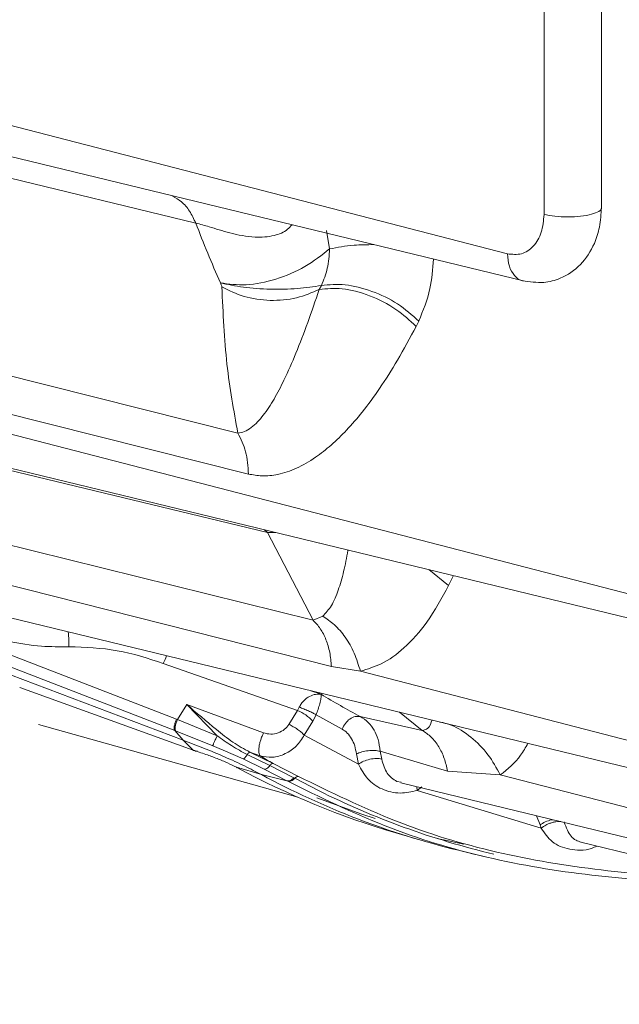
# Model space of a CAD drawing. Units: millimetres. Extents: x 0 to 420, y 0 to 297.
# Drawn here: x 89 to 90, y 28 to 31 of the extents above; entities that cross this region are included whole.
import ezdxf

# ---------------------------------------------------------------- set-up
doc = ezdxf.new("R2010")
doc.units = ezdxf.units.MM

msp = doc.modelspace()

# ---------------------------------------------------------------- linework, layer by layer
at = {"color": 7, "linetype": 'Continuous', "lineweight": 15}
for p, q in [((90.21457, 30.27408), (90.21457, 32.8997)), ((90.08048, 30.25895), (90.08048, 32.88433)), ((88.48, 30.55859), (89.99503, 30.16662)), ((88.56256, 30.45979), (90.03239, 30.10334)), ((89.26618, 30.23851), (88.57403, 30.40605)), ((89.57913, 30.17808), (89.57226, 30.22097)), ((89.55514, 30.08337), (89.55996, 30.09274)), ((89.7876, 30.00944), (89.78148, 29.99694)), ((88.10313, 29.84264), (90.45665, 29.27188)), ((89.43373, 29.51499), (88.174, 29.81836)), ((88.38118, 29.59732), (89.54044, 29.31031)), ((89.54044, 29.31031), (89.43373, 29.51499)), ((89.58355, 29.20177), (88.4285, 29.49417)), ((89.22141, 29.07833), (88.39431, 29.39891)), ((89.21721, 29.05171), (88.38901, 29.37312)), ((89.23654, 29.02918), (88.40601, 29.34431)), ((88.79813, 29.32391), (90.88092, 28.81881)), ((89.54044, 29.31031), (89.56307, 29.31917)), ((89.19038, 29.20874), (89.50425, 29.09916)), ((89.65107, 29.19061), (89.58356, 29.20177)), ((90.84356, 28.88209), (89.65107, 29.19061)), ((89.26029, 29.00571), (88.85455, 29.15226)), ((89.24502, 29.11285), (89.2234, 29.0776)), ((89.42477, 29.0465), (89.24502, 29.11285)), ((89.31594, 29.03989), (89.24502, 29.11285)), ((89.50838, 29.10641), (89.50425, 29.09916)), ((89.2234, 29.0776), (89.22141, 29.07833)), ((89.31594, 29.03989), (89.2234, 29.0776)), ((89.50425, 29.09916), (89.48404, 29.0662)), ((89.54019, 29.07425), (89.54764, 29.08904)), ((89.60841, 29.0551), (89.54764, 29.08904)), ((89.65056, 29.0847), (89.79576, 29.05238)), ((88.89877, 29.06625), (89.50489, 28.89609)), ((89.54019, 29.07425), (89.51997, 29.04129)), ((89.23654, 29.02918), (89.21721, 29.0517)), ((89.2192, 29.05097), (89.21721, 29.0517)), ((89.30581, 29.01639), (89.2192, 29.05097)), ((89.6464, 28.97314), (89.51997, 29.04129)), ((89.26029, 29.00571), (89.23654, 29.02918)), ((89.26029, 29.00571), (89.26497, 29.00425)), ((89.37686, 28.98558), (89.33023, 29.0058)), ((89.42647, 28.96172), (89.37686, 28.98558)), ((89.43924, 28.97002), (89.38667, 28.99557)), ((89.39273, 29.00154), (89.41698, 28.99266)), ((89.39273, 29.00154), (89.4471, 28.97495)), ((89.6464, 28.97314), (89.64175, 28.99739)), ((89.69747, 29.00349), (89.70095, 28.98533)), ((89.85489, 28.95705), (89.69747, 29.00349)), ((89.36122, 28.96616), (89.41955, 28.94904)), ((89.36122, 28.96616), (89.36342, 28.96498)), ((89.49554, 28.9415), (89.43924, 28.97002)), ((89.4471, 28.97495), (89.50657, 28.94467)), ((89.41955, 28.94904), (89.47928, 28.93454)), ((89.47928, 28.93454), (89.42647, 28.96172)), ((89.49764, 28.94037), (89.49554, 28.9415)), ((89.97828, 28.94838), (89.85489, 28.95705)), ((91.26782, 28.61475), (89.97828, 28.94838)), ((89.48127, 28.93347), (89.47928, 28.93454)), ((89.73618, 28.9329), (89.74685, 28.93128)), ((89.74547, 28.92972), (91.30518, 28.55147)), ((89.79504, 28.92023), (89.78396, 28.91206)), ((90.07371, 28.82351), (89.78396, 28.91206)), ((90.07371, 28.82351), (90.07132, 28.83117)), ((89.73402, 28.8126), (89.79245, 28.79544)), ((89.83105, 28.79938), (89.89292, 28.78613)), ((90.16658, 28.79087), (91.72946, 28.41185)), ((89.88017, 28.77194), (89.93982, 28.75748))]:
    msp.add_line(p, q, dxfattribs=at)
at = {"color": 8, "linetype": 'Continuous', "lineweight": 15}
for p, q in [((88.5633, 29.94869), (89.36465, 29.74765)), ((89.38929, 29.6517), (88.41656, 29.89593)), ((90.41929, 29.33516), (88.3189, 29.87857)), ((89.42673, 29.52165), (89.43374, 29.515)), ((89.81081, 29.4285), (89.8574, 29.3914)), ((89.86861, 29.41448), (89.8574, 29.3914)), ((89.53556, 29.14507), (89.55918, 29.13687)), ((89.79576, 29.05238), (89.74277, 29.09482)), ((89.33023, 29.0058), (89.30581, 29.01639)), ((89.55305, 28.91171), (89.49764, 28.94037)), ((89.7834, 28.92052), (89.78396, 28.91206)), ((90.07132, 28.83117), (90.06282, 28.85276))]:
    msp.add_line(p, q, dxfattribs=at)
at = {"color": 7, "linetype": 'Continuous', "lineweight": 15, "flags": 128}
msp.add_lwpolyline([(89.68603, 28.84613), (89.65454, 28.85629), (89.54947, 28.8947)], dxfattribs=at)
at = {"color": 7, "linetype": 'Continuous', "lineweight": 15}
for centre, radius, start, end in [((92.39468, 31.44697), 3.35379, 201.12027, 203.70162), ((90.55289, 30.77115), 1.91267, 238.69879, 241.85119), ((89.45596, 28.99109), 0.11837, 44.63664, 65.92272), ((90.45089, 30.71587), 2.00958, 239.03668, 240.033), ((90.27833, 30.66323), 1.92901, 241.68709, 253.61039), ((90.33532, 30.64326), 1.92588, 241.60783, 256.32985), ((90.40619, 30.62321), 1.91235, 243.50498, 256.59718)]:
    msp.add_arc(centre, radius, start, end, dxfattribs=at)
at = {"color": 8, "linetype": 'Continuous', "lineweight": 15}
for points, knots in [([(89.21163, 30.30158), (89.21886, 30.29751), (89.23384, 30.28908), (89.25265, 30.26749), (89.26167, 30.24817), (89.26618, 30.23851)], [0, 0, 0, 0, 0.31778642, 0.65889321, 1, 1, 1, 1]), ([(90.08048, 30.25895), (90.08865, 30.25727), (90.105, 30.25391), (90.13627, 30.25249), (90.16673, 30.25415), (90.19306, 30.25884), (90.20939, 30.26577), (90.21644, 30.2714), (90.21449, 30.27414), (90.21444, 30.2742)], [0, 0, 0, 0, 0.1660513, 0.3321026, 0.4981539, 0.6642052, 0.8302565, 0.9963079, 1, 1, 1, 1]), ([(89.49131, 30.23455), (89.48799, 30.23082), (89.47704, 30.21851), (89.44644, 30.2069), (89.39996, 30.20365), (89.34823, 30.21414), (89.30016, 30.22941), (89.27638, 30.23578), (89.26618, 30.23851)], [0, 0, 0, 0, 0.0606559, 0.2002424, 0.384622, 0.628824, 0.8407083, 1, 1, 1, 1]), ([(89.57913, 30.17808), (89.59741, 30.18167), (89.62849, 30.18779), (89.66694, 30.18802), (89.68278, 30.18812)], [0, 0, 0, 0, 0.587906, 1, 1, 1, 1]), ([(90.03246, 30.10384), (90.0318, 30.10383), (90.02377, 30.10369), (90.01105, 30.11492), (89.99758, 30.1364), (89.99588, 30.15655), (89.99503, 30.16662)], [0, 0, 0, 0, 0.0293605, 0.352907, 0.6764535, 1, 1, 1, 1]), ([(89.82197, 30.15436), (89.82017, 30.13079), (89.81613, 30.07774), (89.79779, 30.03383), (89.7876, 30.00944)], [0, 0, 0, 0, 0.4444801, 1, 1, 1, 1]), ([(89.45317, 29.51523), (89.45161, 29.51525), (89.44357, 29.51531), (89.43812, 29.51513), (89.43373, 29.51499)], [0, 0, 0, 0, 0.1951961, 1, 1, 1, 1]), ([(88.96968, 29.24809), (88.96974, 29.25123), (88.96986, 29.25796), (88.96926, 29.26947), (88.9685, 29.27839), (88.96778, 29.28235), (88.9677, 29.28279)], [0, 0, 0, 0, 0.2795465, 0.600107, 0.955327, 1, 1, 1, 1]), ([(89.19038, 29.20874), (89.19239, 29.21301), (89.19517, 29.21894), (89.19706, 29.22527), (89.19758, 29.22704)], [0, 0, 0, 0, 0.7212901, 1, 1, 1, 1]), ([(89.8372, 29.07192), (89.84601, 29.06995), (89.87049, 29.06446), (89.91034, 29.03802), (89.95106, 28.9977), (89.96936, 28.96454), (89.97828, 28.94838)], [0, 0, 0, 0, 0.1599607, 0.4446688, 0.7293768, 1, 1, 1, 1]), ([(90.04301, 29.02201), (90.03751, 29.01235), (90.02009, 28.9818), (89.99526, 28.96195), (89.97828, 28.94838)], [0, 0, 0, 0, 0.3159854, 1, 1, 1, 1]), ([(89.70095, 28.98533), (89.70279, 28.97904), (89.70644, 28.96655), (89.7155, 28.94681), (89.72795, 28.93844), (89.73618, 28.9329)], [0, 0, 0, 0, 0.2558268, 0.5077237, 1, 1, 1, 1]), ([(90.10082, 28.84354), (90.0999, 28.84343), (90.09407, 28.84273), (90.08285, 28.83853), (90.07517, 28.83362), (90.07132, 28.83117)], [0, 0, 0, 0, 0.0847954, 0.5423977, 1, 1, 1, 1]), ([(90.07371, 28.82351), (90.07732, 28.82617), (90.08286, 28.83026), (90.09231, 28.83445), (90.10003, 28.83704), (90.1078, 28.83866), (90.11478, 28.83958), (90.11842, 28.8391), (90.11994, 28.83891)], [0, 0, 0, 0, 0.2813524, 0.4325693, 0.5869237, 0.7412824, 0.8925116, 1, 1, 1, 1]), ([(90.1275, 28.83823), (90.12992, 28.83153), (90.13472, 28.81823), (90.14335, 28.80439), (90.15353, 28.79495), (90.16296, 28.79235), (90.16707, 28.79121)], [0, 0, 0, 0, 0.2703839, 0.5363472, 0.7978769, 1, 1, 1, 1]), ([(90.20391, 28.78182), (90.19989, 28.7799), (90.17867, 28.76973), (90.13819, 28.77326), (90.09984, 28.78674), (90.08189, 28.812), (90.07371, 28.82351)], [0, 0, 0, 0, 0.0759898, 0.4017333, 0.7273809, 1, 1, 1, 1])]:
    msp.add_open_spline(points, degree=3, knots=knots, dxfattribs=at)
at = {"color": 7, "linetype": 'Continuous', "lineweight": 15}
for points, knots in [([(90.03059, 30.10378), (90.04717, 30.1013), (90.07765, 30.09673), (90.1246, 30.10929), (90.16882, 30.13935), (90.19699, 30.18336), (90.21221, 30.23044), (90.21375, 30.2601), (90.21457, 30.27583)], [0, 0, 0, 0, 0.1683678, 0.3095135, 0.5098866, 0.7164917, 0.8496193, 1, 1, 1, 1]), ([(89.99503, 30.16662), (90.00615, 30.16544), (90.02854, 30.16307), (90.0569, 30.18221), (90.07666, 30.21508), (90.07921, 30.2444), (90.08048, 30.25895)], [0, 0, 0, 0, 0.2482511, 0.500086, 0.751856, 1, 1, 1, 1]), ([(89.55996, 30.09274), (89.56525, 30.10563), (89.57582, 30.1314), (89.57803, 30.16252), (89.57913, 30.17808)], [0, 0, 0, 0, 0.50000002, 1, 1, 1, 1]), ([(89.32378, 30.09883), (89.34099, 30.0951), (89.37548, 30.08762), (89.44051, 30.08302), (89.50642, 30.08421), (89.54193, 30.08987), (89.55996, 30.09274)], [0, 0, 0, 0, 0.24872321, 0.49850797, 0.74544139, 1, 1, 1, 1]), ([(89.32378, 30.09883), (89.32455, 30.09717), (89.32572, 30.09462), (89.32702, 30.09136), (89.3272, 30.08996), (89.32728, 30.08932)], [0, 0, 0, 0, 0.5070436, 0.7763317, 1, 1, 1, 1]), ([(89.55514, 30.08336), (89.53779, 30.07594), (89.50219, 30.0607), (89.44005, 30.05559), (89.37843, 30.0641), (89.34404, 30.08106), (89.32728, 30.08932)], [0, 0, 0, 0, 0.24382582, 0.50012247, 0.75635551, 1, 1, 1, 1]), ([(89.36465, 29.74765), (89.35503, 29.80045), (89.33524, 29.90902), (89.32998, 30.02813), (89.32728, 30.08932)], [0, 0, 0, 0, 0.48626263, 1, 1, 1, 1]), ([(89.36465, 29.74765), (89.36988, 29.74851), (89.38142, 29.75041), (89.40184, 29.76361), (89.42516, 29.78871), (89.44995, 29.82697), (89.47518, 29.87558), (89.50127, 29.9352), (89.52855, 30.00609), (89.54616, 30.05725), (89.55514, 30.08336)], [0, 0, 0, 0, 0.0465731, 0.1027856, 0.2184074, 0.3411042, 0.4684471, 0.6364777, 0.8144643, 1, 1, 1, 1]), ([(89.55514, 30.08336), (89.57241, 30.08497), (89.60824, 30.08829), (89.67303, 30.07112), (89.73565, 30.03964), (89.76657, 30.01083), (89.78148, 29.99694)], [0, 0, 0, 0, 0.2410103, 0.5, 0.7589897, 1, 1, 1, 1]), ([(89.78148, 29.99694), (89.76717, 29.97021), (89.74033, 29.92006), (89.69804, 29.85334), (89.65828, 29.79904), (89.62025, 29.75485), (89.58389, 29.71937), (89.54494, 29.68867), (89.50342, 29.66436), (89.46116, 29.65012), (89.42317, 29.64566), (89.39995, 29.6498), (89.38929, 29.6517)], [0, 0, 0, 0, 0.1509262, 0.2830785, 0.4031373, 0.5020816, 0.5944718, 0.6808403, 0.7797055, 0.8695286, 0.9400866, 1, 1, 1, 1]), ([(89.56307, 29.31917), (89.5702, 29.32692), (89.58512, 29.34313), (89.59994, 29.38015), (89.61278, 29.42328), (89.61899, 29.45623), (89.62214, 29.47295)], [0, 0, 0, 0, 0.2266237, 0.4741894, 0.7332437, 1, 1, 1, 1]), ([(88.4233, 29.4454), (88.4552, 29.42253), (88.52152, 29.375), (88.62977, 29.32221), (88.73345, 29.28347), (88.82395, 29.26023), (88.90038, 29.24765), (88.94822, 29.24795), (88.96968, 29.24809)], [0, 0, 0, 0, 0.2056025, 0.4273989, 0.6174117, 0.7675326, 0.8957071, 1, 1, 1, 1]), ([(89.8574, 29.3914), (89.84134, 29.36164), (89.81142, 29.30621), (89.75706, 29.24591), (89.70433, 29.20656), (89.6677, 29.19559), (89.65107, 29.19061)], [0, 0, 0, 0, 0.3139124, 0.5847015, 0.8114506, 1, 1, 1, 1]), ([(89.56307, 29.31917), (89.57234, 29.31304), (89.59151, 29.30035), (89.61678, 29.27059), (89.63829, 29.23367), (89.6468, 29.205), (89.65107, 29.19061)], [0, 0, 0, 0, 0.2328555, 0.4813858, 0.7396229, 1, 1, 1, 1]), ([(88.96968, 29.24809), (89.00784, 29.24663), (89.08453, 29.24368), (89.15499, 29.22042), (89.19038, 29.20874)], [0, 0, 0, 0, 0.4975586, 1, 1, 1, 1]), ([(89.55918, 29.13687), (89.55492, 29.1371), (89.54649, 29.13755), (89.53465, 29.13353), (89.52525, 29.1278), (89.51863, 29.1221), (89.51256, 29.11495), (89.50975, 29.10922), (89.50838, 29.10641)], [0, 0, 0, 0, 0.2664928, 0.5269171, 0.6527197, 0.7737234, 0.8890912, 1, 1, 1, 1]), ([(89.54764, 29.08904), (89.54844, 29.09106), (89.55011, 29.09525), (89.55237, 29.10175), (89.55446, 29.10827), (89.5572, 29.1179), (89.55967, 29.1297), (89.55936, 29.13425), (89.55918, 29.13687)], [0, 0, 0, 0, 0.0777262, 0.1610052, 0.2529076, 0.3557083, 0.6293658, 1, 1, 1, 1]), ([(89.24502, 29.11285), (89.26772, 29.09353), (89.30197, 29.06438), (89.35171, 29.02406), (89.37935, 29.00889), (89.39273, 29.00154)], [0, 0, 0, 0, 0.5031933, 0.7593512, 1, 1, 1, 1]), ([(89.54764, 29.08904), (89.54513, 29.09042), (89.53999, 29.09325), (89.52985, 29.09797), (89.5189, 29.10258), (89.51183, 29.10516), (89.50838, 29.10641)], [0, 0, 0, 0, 0.2449198, 0.5004294, 0.7557103, 1, 1, 1, 1]), ([(89.69747, 29.00349), (89.69616, 29.01299), (89.69367, 29.03106), (89.68366, 29.05358), (89.66977, 29.07246), (89.65719, 29.08047), (89.65056, 29.0847)], [0, 0, 0, 0, 0.2628865, 0.4997667, 0.7360292, 1, 1, 1, 1]), ([(89.48404, 29.0662), (89.48089, 29.06216), (89.4743, 29.05371), (89.4588, 29.04582), (89.44126, 29.04246), (89.43023, 29.04516), (89.42477, 29.0465)], [0, 0, 0, 0, 0.2298581, 0.4804583, 0.7424143, 1, 1, 1, 1]), ([(89.64175, 28.99739), (89.64066, 29.00379), (89.63846, 29.0168), (89.63103, 29.03333), (89.62109, 29.04689), (89.6126, 29.05239), (89.60841, 29.0551)], [0, 0, 0, 0, 0.2462026, 0.4996762, 0.7533167, 1, 1, 1, 1]), ([(89.79576, 29.05238), (89.80044, 29.05346), (89.81201, 29.05611), (89.81635, 29.06918), (89.81894, 29.07697)], [0, 0, 0, 0, 0.4040698, 1, 1, 1, 1]), ([(89.30581, 29.01639), (89.30593, 29.01665), (89.30618, 29.0172), (89.30696, 29.01897), (89.30805, 29.02149), (89.30946, 29.02473), (89.31107, 29.02847), (89.31276, 29.03241), (89.31441, 29.03629), (89.31544, 29.03872), (89.31594, 29.03989)], [0, 0, 0, 0, 0.11444344, 0.2371095, 0.36601724, 0.49840668, 0.63103275, 0.76061609, 0.88430546, 1, 1, 1, 1]), ([(89.38667, 28.99557), (89.37428, 29.0023), (89.35007, 29.01545), (89.32713, 29.03187), (89.31594, 29.03989)], [0, 0, 0, 0, 0.5120058, 1, 1, 1, 1]), ([(89.41698, 28.99266), (89.42634, 28.99085), (89.44509, 28.9872), (89.47562, 28.99635), (89.50293, 29.01458), (89.51433, 29.03245), (89.51997, 29.04129)], [0, 0, 0, 0, 0.25209087, 0.50535411, 0.75540049, 1, 1, 1, 1]), ([(89.79576, 29.05238), (89.80304, 29.04758), (89.81758, 29.03797), (89.83476, 29.01516), (89.84787, 28.98823), (89.85259, 28.96729), (89.85489, 28.95705)], [0, 0, 0, 0, 0.2562318, 0.5117669, 0.7612361, 1, 1, 1, 1]), ([(89.41955, 28.94904), (89.40697, 28.95559), (89.38219, 28.96849), (89.33466, 28.9903), (89.28468, 29.01147), (89.2525, 29.02331), (89.23654, 29.02918)], [0, 0, 0, 0, 0.2600951, 0.5121571, 0.7579462, 1, 1, 1, 1]), ([(89.26391, 29.00553), (89.26311, 29.00521), (89.26171, 29.00465), (89.26072, 29.00539), (89.26029, 29.00571)], [0, 0, 0, 0, 0.5724016, 1, 1, 1, 1]), ([(89.26948, 29.00487), (89.26858, 29.00426), (89.26682, 29.00306), (89.26558, 29.00386), (89.26497, 29.00425)], [0, 0, 0, 0, 0.5130607, 1, 1, 1, 1]), ([(89.36122, 28.96616), (89.35471, 28.96944), (89.34158, 28.97606), (89.31661, 28.98646), (89.29341, 28.99496), (89.27614, 29.00074), (89.26794, 29.00331), (89.26497, 29.00425)], [0, 0, 0, 0, 0.2533281, 0.5114562, 0.7600373, 0.9131417, 1, 1, 1, 1]), ([(89.37686, 28.98558), (89.37755, 28.98577), (89.37892, 28.98614), (89.38151, 28.98843), (89.38416, 28.9916), (89.38586, 28.99428), (89.38667, 28.99557)], [0, 0, 0, 0, 0.2620782, 0.5220828, 0.7704543, 1, 1, 1, 1]), ([(89.39273, 29.00154), (89.39235, 29.00146), (89.39156, 29.0013), (89.39001, 29.00004), (89.38833, 28.99813), (89.38722, 28.99642), (89.38667, 28.99557)], [0, 0, 0, 0, 0.2443876, 0.4988516, 0.7539229, 1, 1, 1, 1]), ([(89.6464, 28.97314), (89.65028, 28.97557), (89.65805, 28.98044), (89.67324, 28.98517), (89.68862, 28.98727), (89.69684, 28.98598), (89.70095, 28.98533)], [0, 0, 0, 0, 0.2500008, 0.5000016, 0.7500024, 1, 1, 1, 1]), ([(89.42647, 28.96172), (89.42741, 28.96172), (89.42935, 28.96173), (89.4327, 28.96339), (89.43612, 28.96613), (89.43821, 28.96873), (89.43924, 28.97002)], [0, 0, 0, 0, 0.2453046, 0.4997143, 0.7542746, 1, 1, 1, 1]), ([(89.4471, 28.97495), (89.44653, 28.97497), (89.44536, 28.97502), (89.4433, 28.97406), (89.44118, 28.97241), (89.43988, 28.97081), (89.43924, 28.97002)], [0, 0, 0, 0, 0.2429528, 0.4968071, 0.7523488, 1, 1, 1, 1]), ([(89.78396, 28.91206), (89.77068, 28.90897), (89.74214, 28.90231), (89.69998, 28.91351), (89.66765, 28.93541), (89.65315, 28.96115), (89.6464, 28.97314)], [0, 0, 0, 0, 0.2326053, 0.4998342, 0.7671225, 1, 1, 1, 1]), ([(89.47928, 28.93454), (89.48059, 28.93436), (89.48325, 28.93401), (89.48762, 28.93527), (89.4919, 28.93771), (89.49434, 28.94025), (89.49554, 28.9415)], [0, 0, 0, 0, 0.2453141, 0.5000066, 0.7546956, 1, 1, 1, 1]), ([(89.50657, 28.94467), (89.50581, 28.94468), (89.5043, 28.94469), (89.50193, 28.94385), (89.49963, 28.94245), (89.49831, 28.94106), (89.49764, 28.94037)], [0, 0, 0, 0, 0.2500003, 0.5000007, 0.750001, 1, 1, 1, 1]), ([(89.50657, 28.94467), (89.58143, 28.90796), (89.73116, 28.83456), (89.96861, 28.76233), (90.2136, 28.72301), (90.38264, 28.70884), (90.4701, 28.71642), (90.47268, 28.71664)], [0, 0, 0, 0, 0.2481184, 0.4962367, 0.744355, 0.9924734, 1, 1, 1, 1]), ([(90.5044, 28.70895), (90.48417, 28.70702), (90.3786, 28.69695), (90.19126, 28.71016), (89.94532, 28.75053), (89.70682, 28.82284), (89.55645, 28.89659), (89.48127, 28.93347)], [0, 0, 0, 0, 0.0559504, 0.2919628, 0.5279752, 0.7639876, 1, 1, 1, 1])]:
    msp.add_open_spline(points, degree=3, knots=knots, dxfattribs=at)
for points in [[(89.57913, 30.17808), (89.56076, 30.16358), (89.524, 30.13457), (89.45359, 30.10529), (89.38224, 30.09058), (89.34327, 30.09608), (89.32378, 30.09883)], [(89.7876, 30.00944), (89.77189, 30.02342), (89.74048, 30.05138), (89.6782, 30.08114), (89.61397, 30.09768), (89.57797, 30.09439), (89.55996, 30.09274)], [(89.36465, 29.74765), (89.3717, 29.73382), (89.3858, 29.70615), (89.38813, 29.66985), (89.38929, 29.6517)], [(89.54045, 29.31032), (89.54639, 29.3039), (89.55828, 29.29107), (89.57128, 29.26495), (89.58047, 29.23518), (89.58253, 29.21291), (89.58355, 29.20177)], [(89.21721, 29.0517), (89.21688, 29.05221), (89.21621, 29.05323), (89.21573, 29.05574), (89.21567, 29.05884), (89.21605, 29.06246), (89.21686, 29.06641), (89.21806, 29.0705), (89.21958, 29.07458), (89.2208, 29.07708), (89.22141, 29.07833)], [(89.2192, 29.05097), (89.21887, 29.05148), (89.21821, 29.0525), (89.21773, 29.05501), (89.21766, 29.05811), (89.21805, 29.06173), (89.21885, 29.06567), (89.22005, 29.06977), (89.22157, 29.07385), (89.22279, 29.07635), (89.2234, 29.0776)], [(89.65056, 29.0847), (89.64666, 29.08505), (89.63886, 29.08576), (89.62636, 29.07961), (89.61524, 29.06917), (89.61069, 29.05979), (89.60841, 29.0551)], [(89.51997, 29.04129), (89.51777, 29.0435), (89.51337, 29.04793), (89.50426, 29.05481), (89.49419, 29.06123), (89.48742, 29.06454), (89.48404, 29.0662)], [(89.41698, 28.99266), (89.41624, 28.99359), (89.41476, 28.99543), (89.4136, 29.00033), (89.41331, 29.00652), (89.41398, 29.01385), (89.41554, 29.02193), (89.41794, 29.03035), (89.42103, 29.03877), (89.42352, 29.04392), (89.42477, 29.0465)], [(89.69747, 29.00349), (89.69333, 29.00424), (89.68507, 29.00574), (89.66942, 29.00505), (89.65385, 29.00232), (89.64578, 28.99903), (89.64175, 28.99739)], [(89.48127, 28.93347), (89.48261, 28.93329), (89.4853, 28.93292), (89.48968, 28.93417), (89.49396, 28.93657), (89.49642, 28.93911), (89.49764, 28.94037)]]:
    msp.add_open_spline(points, degree=3, dxfattribs=at)

doc.saveas('drawing.dxf')
